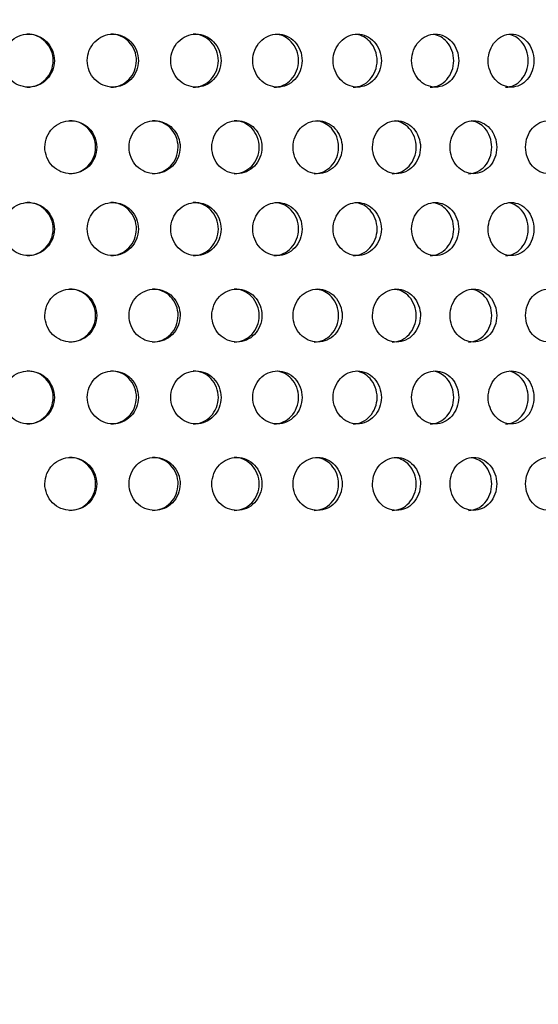
# Model space of a CAD drawing. Units: millimetres. Extents: x 0 to 291, y 0 to 204.
# Drawn here: x 138 to 143, y 124 to 133 of the extents above; entities that cross this region are included whole.
import ezdxf
from ezdxf import colors
from ezdxf.entities.mleader import LeaderData, LeaderLine
from ezdxf.enums import TextEntityAlignment as Align
from ezdxf.math import Vec2, Vec3

# ---------------------------------------------------------------- set-up
doc = ezdxf.new("R2010")
doc.units = ezdxf.units.MM
doc.layers.add('C-23X-CHAPA_CUBO', color=7, linetype='Continuous')
doc.layers.add('Predeterminado', color=7, linetype='Continuous')
doc.styles.add('SEACAD_Arial', font='arial.ttf')
doc.dimstyles.new('ISO', dxfattribs={"dimtxt": 3.1375, "dimasz": 3.1375, "dimexe": 1.56875, "dimexo": 0, "dimgap": 0.784375, "dimtad": 0, "dimlfac": 10, "dimtxsty": 'SEACAD_Arial', "dimblk1": '_SE_FILLED', "dimblk2": '_SE_FILLED', "dimsah": 1, "dimcen": 1.56875, "dimadec": 1, "dimazin": 0, "dimtfac": 0.5, "dimtmove": 0, "dimatfit": 3, "dimfxl": 1, "dimarcsym": 0})

# ---------------------------------------------------------------- blocks, each defined once
blk = doc.blocks.new('_DOT')
at = {"color": 0}
blk.add_line((0, 0), (-1, 0), dxfattribs=at)
at = {"color": 0, "const_width": 0.333}
blk.add_lwpolyline([(-0.1665, 0, 1), (0.1665, 0, 1)], format="xyb", close=True, dxfattribs=at)
blk = doc.blocks.new('SE2')
at = {"layer": 'C-23X-CHAPA_CUBO', "color": 7, "linetype": 'Continuous'}
for points, knots in [([(138.2283, 132.2112), (138.291, 132.2112), (138.3523, 132.2369), (138.4415, 132.3266), (138.4683, 132.3911), (138.4686, 132.5204), (138.4424, 132.5847), (138.3525, 132.6757), (138.2909, 132.7011), (138.167, 132.7014), (138.1046, 132.6758), (138.0152, 132.5863), (137.9881, 132.5221), (137.9878, 132.3917), (138.0145, 132.3273), (138.1038, 132.2371), (138.1657, 132.2112), (138.2283, 132.2112)], [0, 0, 0, 0, 0.125, 0.125, 0.25, 0.25, 0.375, 0.375, 0.5, 0.5, 0.625, 0.625, 0.75, 0.75, 0.875, 0.875, 1, 1, 1, 1]), ([(138.2171, 132.2112), (138.2797, 132.2112), (138.341, 132.2369), (138.4302, 132.3266), (138.457, 132.391), (138.4573, 132.5204), (138.4311, 132.5847), (138.3412, 132.6757), (138.2796, 132.7011), (138.2176, 132.7012), (138.2174, 132.7012), (138.2173, 132.7012)], [0, 0, 0, 0, 0.125, 0.125, 0.25, 0.25, 0.375, 0.375, 0.5, 0.5, 0.500282, 0.500282, 0.500282, 0.500282]), ([(139.0085, 132.2112), (139.0703, 132.2112), (139.1306, 132.2369), (139.2185, 132.3266), (139.2448, 132.3911), (139.2451, 132.5204), (139.2193, 132.5847), (139.1308, 132.6757), (139.0701, 132.7011), (138.9481, 132.7014), (138.8867, 132.6758), (138.7986, 132.5863), (138.7718, 132.5221), (138.7715, 132.3917), (138.7978, 132.3273), (138.8859, 132.2371), (138.9468, 132.2112), (139.0085, 132.2112)], [0, 0, 0, 0, 0.125, 0.125, 0.25, 0.25, 0.375, 0.375, 0.5, 0.5, 0.625, 0.625, 0.75, 0.75, 0.875, 0.875, 1, 1, 1, 1]), ([(138.9903, 132.2112), (139.052, 132.2112), (139.1123, 132.2369), (139.2001, 132.3266), (139.2265, 132.391), (139.2268, 132.5204), (139.201, 132.5847), (139.1125, 132.6757), (139.0518, 132.7011), (138.9907, 132.7012), (138.9906, 132.7012), (138.9905, 132.7012)], [0, 0, 0, 0, 0.125, 0.125, 0.25, 0.25, 0.375, 0.375, 0.5, 0.5, 0.500282, 0.500282, 0.500282, 0.500282]), ([(139.7761, 132.2112), (139.8367, 132.2112), (139.896, 132.2369), (139.9823, 132.3266), (140.0082, 132.3911), (140.0084, 132.5204), (139.9832, 132.5847), (139.8962, 132.6757), (139.8366, 132.7011), (139.7167, 132.7014), (139.6563, 132.6758), (139.5697, 132.5863), (139.5434, 132.5221), (139.5431, 132.3917), (139.569, 132.3273), (139.6556, 132.2371), (139.7154, 132.2112), (139.7761, 132.2112)], [0, 0, 0, 0, 0.125, 0.125, 0.25, 0.25, 0.375, 0.375, 0.5, 0.5, 0.625, 0.625, 0.75, 0.75, 0.875, 0.875, 1, 1, 1, 1]), ([(139.7509, 132.2112), (139.8115, 132.2112), (139.8708, 132.2369), (139.957, 132.3266), (139.9829, 132.391), (139.9832, 132.5204), (139.9579, 132.5847), (139.8709, 132.6757), (139.8114, 132.7011), (139.7513, 132.7012), (139.7512, 132.7012), (139.7511, 132.7012)], [0, 0, 0, 0, 0.125, 0.125, 0.25, 0.25, 0.375, 0.375, 0.5, 0.5, 0.500282, 0.500282, 0.500282, 0.500282]), ([(140.5294, 132.2112), (140.5889, 132.2112), (140.647, 132.2369), (140.7315, 132.3266), (140.7569, 132.3911), (140.7571, 132.5204), (140.7323, 132.5847), (140.6471, 132.6757), (140.5888, 132.7011), (140.4713, 132.7014), (140.412, 132.6758), (140.327, 132.5863), (140.3013, 132.5221), (140.3009, 132.3917), (140.3263, 132.3273), (140.4112, 132.2371), (140.47, 132.2112), (140.5294, 132.2112)], [0, 0, 0, 0, 0.125, 0.125, 0.25, 0.25, 0.375, 0.375, 0.5, 0.5, 0.625, 0.625, 0.75, 0.75, 0.875, 0.875, 1, 1, 1, 1]), ([(140.4973, 132.2112), (140.5567, 132.2112), (140.6148, 132.2369), (140.6993, 132.3266), (140.7246, 132.391), (140.7249, 132.5204), (140.7001, 132.5847), (140.6222, 132.6679), (140.5761, 132.6918), (140.528, 132.699)], [0, 0, 0, 0, 0.125, 0.125, 0.25, 0.25, 0.375, 0.375, 0.4785894, 0.4785894, 0.4785894, 0.4785894]), ([(141.267, 132.2112), (141.3251, 132.2112), (141.3819, 132.2369), (141.4645, 132.3266), (141.4893, 132.3911), (141.4895, 132.5204), (141.4653, 132.5847), (141.382, 132.6757), (141.325, 132.7011), (141.2101, 132.7014), (141.1521, 132.6758), (141.069, 132.5863), (141.0438, 132.5221), (141.0435, 132.3917), (141.0683, 132.3273), (141.1514, 132.2371), (141.2088, 132.2112), (141.267, 132.2112)], [0, 0, 0, 0, 0.125, 0.125, 0.25, 0.25, 0.375, 0.375, 0.5, 0.5, 0.625, 0.625, 0.75, 0.75, 0.875, 0.875, 1, 1, 1, 1]), ([(141.228, 132.2112), (141.2861, 132.2112), (141.3429, 132.2369), (141.4254, 132.3266), (141.4502, 132.391), (141.4504, 132.5204), (141.4262, 132.5847), (141.3505, 132.6675), (141.306, 132.6913), (141.2594, 132.6987)], [0, 0, 0, 0, 0.125, 0.125, 0.25, 0.25, 0.375, 0.375, 0.4775494, 0.4775494, 0.4775494, 0.4775494]), ([(141.9872, 132.2112), (142.0439, 132.2112), (142.0992, 132.2369), (142.1797, 132.3266), (142.2039, 132.3911), (142.2041, 132.5204), (142.1805, 132.5847), (142.0994, 132.6757), (142.0437, 132.7011), (141.9317, 132.7014), (141.8752, 132.6758), (141.7941, 132.5863), (141.7694, 132.5221), (141.7691, 132.3917), (141.7934, 132.3273), (141.8744, 132.2371), (141.9305, 132.2112), (141.9872, 132.2112)], [0, 0, 0, 0, 0.125, 0.125, 0.25, 0.25, 0.375, 0.375, 0.5, 0.5, 0.625, 0.625, 0.75, 0.75, 0.875, 0.875, 1, 1, 1, 1]), ([(141.9414, 132.2112), (141.9981, 132.2112), (142.0534, 132.2369), (142.1339, 132.3266), (142.158, 132.391), (142.1582, 132.5204), (142.1347, 132.5847), (142.0612, 132.6671), (142.0184, 132.6908), (141.9735, 132.6985)], [0, 0, 0, 0, 0.125, 0.125, 0.25, 0.25, 0.375, 0.375, 0.4764568, 0.4764568, 0.4764568, 0.4764568]), ([(142.6885, 132.2112), (142.7437, 132.2112), (142.7975, 132.2369), (142.8757, 132.3266), (142.8992, 132.3911), (142.8994, 132.5204), (142.8765, 132.5847), (142.7976, 132.6757), (142.7435, 132.7011), (142.6346, 132.7014), (142.5796, 132.6758), (142.5007, 132.5863), (142.4767, 132.5221), (142.4764, 132.3917), (142.5, 132.3273), (142.5789, 132.2371), (142.6334, 132.2112), (142.6885, 132.2112)], [0, 0, 0, 0, 0.125, 0.125, 0.25, 0.25, 0.375, 0.375, 0.5, 0.5, 0.625, 0.625, 0.75, 0.75, 0.875, 0.875, 1, 1, 1, 1]), ([(142.6362, 132.2112), (142.6912, 132.2112), (142.745, 132.2369), (142.8232, 132.3266), (142.8466, 132.391), (142.8469, 132.5204), (142.824, 132.5847), (142.7529, 132.6667), (142.7119, 132.6903), (142.6688, 132.6982)], [0, 0, 0, 0, 0.125, 0.125, 0.25, 0.25, 0.375, 0.375, 0.4753028, 0.4753028, 0.4753028, 0.4753028]), ([(138.6202, 131.4112), (138.6826, 131.4112), (138.7437, 131.4367), (138.8329, 131.5263), (138.8598, 131.5908), (138.8601, 131.7205), (138.8338, 131.7849), (138.7439, 131.8758), (138.6826, 131.9011), (138.5593, 131.9014), (138.4971, 131.876), (138.4077, 131.7867), (138.3805, 131.7224), (138.3801, 131.5916), (138.4069, 131.527), (138.4962, 131.4369), (138.5578, 131.4112), (138.6202, 131.4112)], [0, 0, 0, 0, 0.125, 0.125, 0.25, 0.25, 0.375, 0.375, 0.5, 0.5, 0.625, 0.625, 0.75, 0.75, 0.875, 0.875, 1, 1, 1, 1]), ([(138.6089, 131.4112), (138.6713, 131.4112), (138.7323, 131.4367), (138.8215, 131.5263), (138.8484, 131.5908), (138.8487, 131.7205), (138.8224, 131.785), (138.7325, 131.8759), (138.6712, 131.901), (138.6094, 131.9012), (138.6093, 131.9012), (138.6091, 131.9012)], [0, 0, 0, 0, 0.125, 0.125, 0.25, 0.25, 0.375, 0.375, 0.5, 0.5, 0.5003272, 0.5003272, 0.5003272, 0.5003272]), ([(139.3943, 131.4112), (139.4557, 131.4112), (139.5157, 131.4367), (139.6034, 131.5263), (139.6299, 131.5908), (139.6302, 131.7205), (139.6043, 131.7849), (139.516, 131.8758), (139.4556, 131.9011), (139.3343, 131.9014), (139.2731, 131.876), (139.1852, 131.7867), (139.1583, 131.7224), (139.158, 131.5916), (139.1844, 131.527), (139.2723, 131.4369), (139.3329, 131.4112), (139.3943, 131.4112)], [0, 0, 0, 0, 0.125, 0.125, 0.25, 0.25, 0.375, 0.375, 0.5, 0.5, 0.625, 0.625, 0.75, 0.75, 0.875, 0.875, 1, 1, 1, 1]), ([(139.3759, 131.4112), (139.4373, 131.4112), (139.4973, 131.4367), (139.585, 131.5263), (139.6115, 131.5908), (139.6117, 131.7205), (139.5859, 131.785), (139.4975, 131.8759), (139.4372, 131.901), (139.3765, 131.9012), (139.3763, 131.9012), (139.3762, 131.9012)], [0, 0, 0, 0, 0.125, 0.125, 0.25, 0.25, 0.375, 0.375, 0.5, 0.5, 0.5003272, 0.5003272, 0.5003272, 0.5003272]), ([(140.1549, 131.4112), (140.2152, 131.4112), (140.2741, 131.4367), (140.3601, 131.5263), (140.3861, 131.5908), (140.3864, 131.7205), (140.361, 131.7849), (140.2743, 131.8758), (140.2151, 131.9011), (140.0961, 131.9014), (140.036, 131.876), (139.9496, 131.7867), (139.9233, 131.7224), (139.9229, 131.5916), (139.9489, 131.527), (140.0352, 131.4369), (140.0947, 131.4112), (140.1549, 131.4112)], [0, 0, 0, 0, 0.125, 0.125, 0.25, 0.25, 0.375, 0.375, 0.5, 0.5, 0.625, 0.625, 0.75, 0.75, 0.875, 0.875, 1, 1, 1, 1]), ([(140.1296, 131.4112), (140.1898, 131.4112), (140.2487, 131.4367), (140.3347, 131.5263), (140.3606, 131.5908), (140.3609, 131.7205), (140.3356, 131.785), (140.2489, 131.8759), (140.1897, 131.901), (140.1301, 131.9012), (140.1299, 131.9012), (140.1298, 131.9012)], [0, 0, 0, 0, 0.125, 0.125, 0.25, 0.25, 0.375, 0.375, 0.5, 0.5, 0.5003272, 0.5003272, 0.5003272, 0.5003272]), ([(140.9006, 131.4112), (140.9595, 131.4112), (141.0172, 131.4367), (141.1014, 131.5263), (141.1268, 131.5908), (141.127, 131.7205), (141.1022, 131.7849), (141.0174, 131.8758), (140.9595, 131.9011), (140.8429, 131.9014), (140.7841, 131.876), (140.6995, 131.7867), (140.6737, 131.7224), (140.6733, 131.5916), (140.6987, 131.527), (140.7833, 131.4369), (140.8416, 131.4112), (140.9006, 131.4112)], [0, 0, 0, 0, 0.125, 0.125, 0.25, 0.25, 0.375, 0.375, 0.5, 0.5, 0.625, 0.625, 0.75, 0.75, 0.875, 0.875, 1, 1, 1, 1]), ([(140.8683, 131.4112), (140.9272, 131.4112), (140.9848, 131.4367), (141.069, 131.5263), (141.0943, 131.5908), (141.0946, 131.7205), (141.0698, 131.785), (140.9924, 131.868), (140.9467, 131.8918), (140.8989, 131.8989)], [0, 0, 0, 0, 0.125, 0.125, 0.25, 0.25, 0.375, 0.375, 0.4784499, 0.4784499, 0.4784499, 0.4784499]), ([(141.6296, 131.4112), (141.6872, 131.4112), (141.7435, 131.4367), (141.8256, 131.5263), (141.8504, 131.5908), (141.8507, 131.7205), (141.8265, 131.7849), (141.7437, 131.8758), (141.6872, 131.9011), (141.5734, 131.9014), (141.5159, 131.876), (141.4332, 131.7867), (141.408, 131.7224), (141.4076, 131.5916), (141.4325, 131.527), (141.5151, 131.4369), (141.572, 131.4112), (141.6296, 131.4112)], [0, 0, 0, 0, 0.125, 0.125, 0.25, 0.25, 0.375, 0.375, 0.5, 0.5, 0.625, 0.625, 0.75, 0.75, 0.875, 0.875, 1, 1, 1, 1]), ([(141.5905, 131.4112), (141.648, 131.4112), (141.7042, 131.4367), (141.7863, 131.5263), (141.8111, 131.5908), (141.8114, 131.7205), (141.7872, 131.785), (141.7119, 131.8676), (141.6679, 131.8913), (141.6218, 131.8987)], [0, 0, 0, 0, 0.125, 0.125, 0.25, 0.25, 0.375, 0.375, 0.4773858, 0.4773858, 0.4773858, 0.4773858]), ([(142.3406, 131.4112), (142.3967, 131.4112), (142.4515, 131.4367), (142.5314, 131.5263), (142.5555, 131.5908), (142.5558, 131.7205), (142.5322, 131.7849), (142.4517, 131.8758), (142.3966, 131.9011), (142.2858, 131.9014), (142.2298, 131.876), (142.1492, 131.7867), (142.1246, 131.7224), (142.1243, 131.5916), (142.1485, 131.527), (142.229, 131.4369), (142.2845, 131.4112), (142.3406, 131.4112)], [0, 0, 0, 0, 0.125, 0.125, 0.25, 0.25, 0.375, 0.375, 0.5, 0.5, 0.625, 0.625, 0.75, 0.75, 0.875, 0.875, 1, 1, 1, 1]), ([(142.2946, 131.4112), (142.3506, 131.4112), (142.4054, 131.4367), (142.4853, 131.5263), (142.5094, 131.5908), (142.5096, 131.7205), (142.4861, 131.785), (142.4132, 131.8672), (142.371, 131.8907), (142.3266, 131.8985)], [0, 0, 0, 0, 0.125, 0.125, 0.25, 0.25, 0.375, 0.375, 0.4762648, 0.4762648, 0.4762648, 0.4762648]), ([(143.032, 131.4112), (143.0864, 131.4112), (143.1396, 131.4367), (143.2172, 131.5263), (143.2406, 131.5908), (143.2408, 131.7205), (143.218, 131.7849), (143.1398, 131.8758), (143.0864, 131.9011), (142.9788, 131.9014), (142.9244, 131.876), (142.8461, 131.7867), (142.8222, 131.7224), (142.8218, 131.5916), (142.8454, 131.527), (142.9236, 131.4369), (142.9775, 131.4112), (143.032, 131.4112)], [0, 0, 0, 0, 0.125, 0.125, 0.25, 0.25, 0.375, 0.375, 0.5, 0.5, 0.625, 0.625, 0.75, 0.75, 0.875, 0.875, 1, 1, 1, 1]), ([(138.2283, 130.6547), (138.291, 130.6547), (138.3523, 130.6804), (138.4415, 130.7701), (138.4683, 130.8345), (138.4686, 130.9639), (138.4424, 131.0282), (138.3525, 131.1192), (138.2909, 131.1445), (138.167, 131.1449), (138.1046, 131.1193), (138.0152, 131.0298), (137.9881, 130.9656), (137.9878, 130.8352), (138.0145, 130.7708), (138.1038, 130.6806), (138.1657, 130.6547), (138.2283, 130.6547)], [0, 0, 0, 0, 0.125, 0.125, 0.25, 0.25, 0.375, 0.375, 0.5, 0.5, 0.625, 0.625, 0.75, 0.75, 0.875, 0.875, 1, 1, 1, 1]), ([(138.2171, 130.6547), (138.2797, 130.6547), (138.341, 130.6803), (138.4302, 130.7701), (138.457, 130.8345), (138.4573, 130.9639), (138.4311, 131.0282), (138.3412, 131.1192), (138.2796, 131.1445), (138.2176, 131.1447), (138.2174, 131.1447), (138.2173, 131.1447)], [0, 0, 0, 0, 0.125, 0.125, 0.25, 0.25, 0.375, 0.375, 0.5, 0.5, 0.500282, 0.500282, 0.500282, 0.500282]), ([(139.0085, 130.6547), (139.0703, 130.6547), (139.1306, 130.6804), (139.2185, 130.7701), (139.2448, 130.8345), (139.2451, 130.9639), (139.2193, 131.0282), (139.1308, 131.1192), (139.0701, 131.1445), (138.9481, 131.1449), (138.8867, 131.1193), (138.7986, 131.0298), (138.7718, 130.9656), (138.7715, 130.8352), (138.7978, 130.7708), (138.8859, 130.6806), (138.9468, 130.6547), (139.0085, 130.6547)], [0, 0, 0, 0, 0.125, 0.125, 0.25, 0.25, 0.375, 0.375, 0.5, 0.5, 0.625, 0.625, 0.75, 0.75, 0.875, 0.875, 1, 1, 1, 1]), ([(138.9903, 130.6547), (139.052, 130.6547), (139.1123, 130.6803), (139.2001, 130.7701), (139.2265, 130.8345), (139.2268, 130.9639), (139.201, 131.0282), (139.1125, 131.1192), (139.0518, 131.1445), (138.9907, 131.1447), (138.9906, 131.1447), (138.9905, 131.1447)], [0, 0, 0, 0, 0.125, 0.125, 0.25, 0.25, 0.375, 0.375, 0.5, 0.5, 0.500282, 0.500282, 0.500282, 0.500282]), ([(139.7761, 130.6547), (139.8367, 130.6547), (139.896, 130.6804), (139.9823, 130.7701), (140.0082, 130.8345), (140.0084, 130.9639), (139.9832, 131.0282), (139.8962, 131.1192), (139.8366, 131.1445), (139.7167, 131.1449), (139.6563, 131.1193), (139.5697, 131.0298), (139.5434, 130.9656), (139.5431, 130.8352), (139.569, 130.7708), (139.6556, 130.6806), (139.7154, 130.6547), (139.7761, 130.6547)], [0, 0, 0, 0, 0.125, 0.125, 0.25, 0.25, 0.375, 0.375, 0.5, 0.5, 0.625, 0.625, 0.75, 0.75, 0.875, 0.875, 1, 1, 1, 1]), ([(139.7509, 130.6547), (139.8115, 130.6547), (139.8708, 130.6803), (139.957, 130.7701), (139.9829, 130.8345), (139.9832, 130.9639), (139.9579, 131.0282), (139.8709, 131.1192), (139.8114, 131.1445), (139.7513, 131.1447), (139.7512, 131.1447), (139.7511, 131.1447)], [0, 0, 0, 0, 0.125, 0.125, 0.25, 0.25, 0.375, 0.375, 0.5, 0.5, 0.500282, 0.500282, 0.500282, 0.500282]), ([(140.5294, 130.6547), (140.5889, 130.6547), (140.647, 130.6804), (140.7315, 130.7701), (140.7569, 130.8345), (140.7571, 130.9639), (140.7323, 131.0282), (140.6471, 131.1192), (140.5888, 131.1445), (140.4713, 131.1449), (140.412, 131.1193), (140.327, 131.0298), (140.3013, 130.9656), (140.3009, 130.8352), (140.3263, 130.7708), (140.4112, 130.6806), (140.47, 130.6547), (140.5294, 130.6547)], [0, 0, 0, 0, 0.125, 0.125, 0.25, 0.25, 0.375, 0.375, 0.5, 0.5, 0.625, 0.625, 0.75, 0.75, 0.875, 0.875, 1, 1, 1, 1]), ([(140.4973, 130.6547), (140.5567, 130.6547), (140.6148, 130.6803), (140.6993, 130.7701), (140.7246, 130.8345), (140.7249, 130.9639), (140.7001, 131.0282), (140.6222, 131.1114), (140.5761, 131.1353), (140.528, 131.1424)], [0, 0, 0, 0, 0.125, 0.125, 0.25, 0.25, 0.375, 0.375, 0.4785894, 0.4785894, 0.4785894, 0.4785894]), ([(141.267, 130.6547), (141.3251, 130.6547), (141.3819, 130.6804), (141.4645, 130.7701), (141.4893, 130.8345), (141.4895, 130.9639), (141.4653, 131.0282), (141.382, 131.1192), (141.325, 131.1445), (141.2101, 131.1449), (141.1521, 131.1193), (141.069, 131.0298), (141.0438, 130.9656), (141.0435, 130.8352), (141.0683, 130.7708), (141.1514, 130.6806), (141.2088, 130.6547), (141.267, 130.6547)], [0, 0, 0, 0, 0.125, 0.125, 0.25, 0.25, 0.375, 0.375, 0.5, 0.5, 0.625, 0.625, 0.75, 0.75, 0.875, 0.875, 1, 1, 1, 1]), ([(141.228, 130.6547), (141.2861, 130.6547), (141.3429, 130.6803), (141.4254, 130.7701), (141.4502, 130.8345), (141.4504, 130.9639), (141.4262, 131.0282), (141.3505, 131.111), (141.306, 131.1348), (141.2594, 131.1422)], [0, 0, 0, 0, 0.125, 0.125, 0.25, 0.25, 0.375, 0.375, 0.4775494, 0.4775494, 0.4775494, 0.4775494]), ([(141.9872, 130.6547), (142.0439, 130.6547), (142.0992, 130.6804), (142.1797, 130.7701), (142.2039, 130.8345), (142.2041, 130.9639), (142.1805, 131.0282), (142.0994, 131.1192), (142.0437, 131.1445), (141.9317, 131.1449), (141.8752, 131.1193), (141.7941, 131.0298), (141.7694, 130.9656), (141.7691, 130.8352), (141.7934, 130.7708), (141.8744, 130.6806), (141.9305, 130.6547), (141.9872, 130.6547)], [0, 0, 0, 0, 0.125, 0.125, 0.25, 0.25, 0.375, 0.375, 0.5, 0.5, 0.625, 0.625, 0.75, 0.75, 0.875, 0.875, 1, 1, 1, 1]), ([(141.9414, 130.6547), (141.9981, 130.6547), (142.0534, 130.6803), (142.1339, 130.7701), (142.158, 130.8345), (142.1582, 130.9639), (142.1347, 131.0282), (142.0612, 131.1106), (142.0184, 131.1343), (141.9735, 131.142)], [0, 0, 0, 0, 0.125, 0.125, 0.25, 0.25, 0.375, 0.375, 0.4764568, 0.4764568, 0.4764568, 0.4764568]), ([(142.6885, 130.6547), (142.7437, 130.6547), (142.7975, 130.6804), (142.8757, 130.7701), (142.8992, 130.8345), (142.8994, 130.9639), (142.8765, 131.0282), (142.7976, 131.1192), (142.7435, 131.1445), (142.6346, 131.1449), (142.5796, 131.1193), (142.5007, 131.0298), (142.4767, 130.9656), (142.4764, 130.8352), (142.5, 130.7708), (142.5789, 130.6806), (142.6334, 130.6547), (142.6885, 130.6547)], [0, 0, 0, 0, 0.125, 0.125, 0.25, 0.25, 0.375, 0.375, 0.5, 0.5, 0.625, 0.625, 0.75, 0.75, 0.875, 0.875, 1, 1, 1, 1]), ([(142.6362, 130.6547), (142.6912, 130.6547), (142.745, 130.6803), (142.8232, 130.7701), (142.8466, 130.8345), (142.8469, 130.9639), (142.824, 131.0282), (142.7529, 131.1102), (142.7119, 131.1337), (142.6688, 131.1417)], [0, 0, 0, 0, 0.125, 0.125, 0.25, 0.25, 0.375, 0.375, 0.4753028, 0.4753028, 0.4753028, 0.4753028]), ([(138.6202, 129.8547), (138.6826, 129.8547), (138.7437, 129.8802), (138.8329, 129.9698), (138.8598, 130.0343), (138.8601, 130.164), (138.8338, 130.2284), (138.7439, 130.3193), (138.6826, 130.3445), (138.5593, 130.3449), (138.4971, 130.3194), (138.4077, 130.2301), (138.3805, 130.1658), (138.3801, 130.0351), (138.4069, 129.9705), (138.4962, 129.8804), (138.5578, 129.8547), (138.6202, 129.8547)], [0, 0, 0, 0, 0.125, 0.125, 0.25, 0.25, 0.375, 0.375, 0.5, 0.5, 0.625, 0.625, 0.75, 0.75, 0.875, 0.875, 1, 1, 1, 1]), ([(138.6089, 129.8547), (138.6713, 129.8547), (138.7323, 129.8801), (138.8215, 129.9697), (138.8484, 130.0343), (138.8487, 130.164), (138.8224, 130.2284), (138.7325, 130.3193), (138.6712, 130.3445), (138.6094, 130.3447), (138.6093, 130.3447), (138.6091, 130.3447)], [0, 0, 0, 0, 0.125, 0.125, 0.25, 0.25, 0.375, 0.375, 0.5, 0.5, 0.5003272, 0.5003272, 0.5003272, 0.5003272]), ([(139.3943, 129.8547), (139.4557, 129.8547), (139.5157, 129.8802), (139.6034, 129.9698), (139.6299, 130.0343), (139.6302, 130.164), (139.6043, 130.2284), (139.516, 130.3193), (139.4556, 130.3445), (139.3343, 130.3449), (139.2731, 130.3194), (139.1852, 130.2301), (139.1583, 130.1658), (139.158, 130.0351), (139.1844, 129.9705), (139.2723, 129.8804), (139.3329, 129.8547), (139.3943, 129.8547)], [0, 0, 0, 0, 0.125, 0.125, 0.25, 0.25, 0.375, 0.375, 0.5, 0.5, 0.625, 0.625, 0.75, 0.75, 0.875, 0.875, 1, 1, 1, 1]), ([(139.3759, 129.8547), (139.4373, 129.8547), (139.4973, 129.8801), (139.585, 129.9697), (139.6115, 130.0343), (139.6117, 130.164), (139.5859, 130.2284), (139.4975, 130.3193), (139.4372, 130.3445), (139.3765, 130.3447), (139.3763, 130.3447), (139.3762, 130.3447)], [0, 0, 0, 0, 0.125, 0.125, 0.25, 0.25, 0.375, 0.375, 0.5, 0.5, 0.5003272, 0.5003272, 0.5003272, 0.5003272]), ([(140.1549, 129.8547), (140.2152, 129.8547), (140.2741, 129.8802), (140.3601, 129.9698), (140.3861, 130.0343), (140.3864, 130.164), (140.361, 130.2284), (140.2743, 130.3193), (140.2151, 130.3445), (140.0961, 130.3449), (140.036, 130.3194), (139.9496, 130.2301), (139.9233, 130.1658), (139.9229, 130.0351), (139.9489, 129.9705), (140.0352, 129.8804), (140.0947, 129.8547), (140.1549, 129.8547)], [0, 0, 0, 0, 0.125, 0.125, 0.25, 0.25, 0.375, 0.375, 0.5, 0.5, 0.625, 0.625, 0.75, 0.75, 0.875, 0.875, 1, 1, 1, 1]), ([(140.1296, 129.8547), (140.1898, 129.8547), (140.2487, 129.8801), (140.3347, 129.9697), (140.3606, 130.0343), (140.3609, 130.164), (140.3356, 130.2284), (140.2489, 130.3193), (140.1897, 130.3445), (140.1301, 130.3447), (140.1299, 130.3447), (140.1298, 130.3447)], [0, 0, 0, 0, 0.125, 0.125, 0.25, 0.25, 0.375, 0.375, 0.5, 0.5, 0.5003272, 0.5003272, 0.5003272, 0.5003272]), ([(140.9006, 129.8547), (140.9595, 129.8547), (141.0172, 129.8802), (141.1014, 129.9698), (141.1268, 130.0343), (141.127, 130.164), (141.1022, 130.2284), (141.0174, 130.3193), (140.9595, 130.3445), (140.8429, 130.3449), (140.7841, 130.3194), (140.6995, 130.2301), (140.6737, 130.1658), (140.6733, 130.0351), (140.6987, 129.9705), (140.7833, 129.8804), (140.8416, 129.8547), (140.9006, 129.8547)], [0, 0, 0, 0, 0.125, 0.125, 0.25, 0.25, 0.375, 0.375, 0.5, 0.5, 0.625, 0.625, 0.75, 0.75, 0.875, 0.875, 1, 1, 1, 1]), ([(140.8683, 129.8547), (140.9272, 129.8547), (140.9848, 129.8801), (141.069, 129.9697), (141.0943, 130.0343), (141.0946, 130.164), (141.0698, 130.2284), (140.9924, 130.3115), (140.9467, 130.3352), (140.8989, 130.3424)], [0, 0, 0, 0, 0.125, 0.125, 0.25, 0.25, 0.375, 0.375, 0.4784499, 0.4784499, 0.4784499, 0.4784499]), ([(141.6296, 129.8547), (141.6872, 129.8547), (141.7435, 129.8802), (141.8256, 129.9698), (141.8504, 130.0343), (141.8507, 130.164), (141.8265, 130.2284), (141.7437, 130.3193), (141.6872, 130.3445), (141.5734, 130.3449), (141.5159, 130.3194), (141.4332, 130.2301), (141.408, 130.1658), (141.4076, 130.0351), (141.4325, 129.9705), (141.5151, 129.8804), (141.572, 129.8547), (141.6296, 129.8547)], [0, 0, 0, 0, 0.125, 0.125, 0.25, 0.25, 0.375, 0.375, 0.5, 0.5, 0.625, 0.625, 0.75, 0.75, 0.875, 0.875, 1, 1, 1, 1]), ([(141.5905, 129.8547), (141.648, 129.8547), (141.7042, 129.8801), (141.7863, 129.9697), (141.8111, 130.0343), (141.8114, 130.164), (141.7872, 130.2284), (141.7119, 130.3111), (141.6679, 130.3347), (141.6218, 130.3422)], [0, 0, 0, 0, 0.125, 0.125, 0.25, 0.25, 0.375, 0.375, 0.4773858, 0.4773858, 0.4773858, 0.4773858]), ([(142.3406, 129.8547), (142.3967, 129.8547), (142.4515, 129.8802), (142.5314, 129.9698), (142.5555, 130.0343), (142.5558, 130.164), (142.5322, 130.2284), (142.4517, 130.3193), (142.3966, 130.3445), (142.2858, 130.3449), (142.2298, 130.3194), (142.1492, 130.2301), (142.1246, 130.1658), (142.1243, 130.0351), (142.1485, 129.9705), (142.229, 129.8804), (142.2845, 129.8547), (142.3406, 129.8547)], [0, 0, 0, 0, 0.125, 0.125, 0.25, 0.25, 0.375, 0.375, 0.5, 0.5, 0.625, 0.625, 0.75, 0.75, 0.875, 0.875, 1, 1, 1, 1]), ([(142.2946, 129.8547), (142.3506, 129.8547), (142.4054, 129.8801), (142.4853, 129.9697), (142.5094, 130.0343), (142.5096, 130.164), (142.4861, 130.2284), (142.4132, 130.3107), (142.371, 130.3342), (142.3266, 130.3419)], [0, 0, 0, 0, 0.125, 0.125, 0.25, 0.25, 0.375, 0.375, 0.4762648, 0.4762648, 0.4762648, 0.4762648]), ([(143.032, 129.8547), (143.0864, 129.8547), (143.1396, 129.8802), (143.2172, 129.9698), (143.2406, 130.0343), (143.2408, 130.164), (143.218, 130.2284), (143.1398, 130.3193), (143.0864, 130.3445), (142.9788, 130.3449), (142.9244, 130.3194), (142.8461, 130.2301), (142.8222, 130.1658), (142.8218, 130.0351), (142.8454, 129.9705), (142.9236, 129.8804), (142.9775, 129.8547), (143.032, 129.8547)], [0, 0, 0, 0, 0.125, 0.125, 0.25, 0.25, 0.375, 0.375, 0.5, 0.5, 0.625, 0.625, 0.75, 0.75, 0.875, 0.875, 1, 1, 1, 1]), ([(138.2283, 129.0982), (138.291, 129.0982), (138.3523, 129.1238), (138.4415, 129.2136), (138.4683, 129.278), (138.4686, 129.4073), (138.4424, 129.4716), (138.3525, 129.5627), (138.2909, 129.588), (138.167, 129.5883), (138.1046, 129.5627), (138.0152, 129.4733), (137.9881, 129.4091), (137.9878, 129.2786), (138.0145, 129.2142), (138.1038, 129.124), (138.1657, 129.0982), (138.2283, 129.0982)], [0, 0, 0, 0, 0.125, 0.125, 0.25, 0.25, 0.375, 0.375, 0.5, 0.5, 0.625, 0.625, 0.75, 0.75, 0.875, 0.875, 1, 1, 1, 1]), ([(138.2171, 129.0982), (138.2797, 129.0982), (138.341, 129.1238), (138.4302, 129.2136), (138.457, 129.278), (138.4573, 129.4074), (138.4311, 129.4717), (138.3412, 129.5627), (138.2796, 129.588), (138.2176, 129.5882), (138.2174, 129.5882), (138.2173, 129.5882)], [0, 0, 0, 0, 0.125, 0.125, 0.25, 0.25, 0.375, 0.375, 0.5, 0.5, 0.500282, 0.500282, 0.500282, 0.500282]), ([(139.0085, 129.0982), (139.0703, 129.0982), (139.1306, 129.1238), (139.2185, 129.2136), (139.2448, 129.278), (139.2451, 129.4073), (139.2193, 129.4716), (139.1308, 129.5627), (139.0701, 129.588), (138.9481, 129.5883), (138.8867, 129.5627), (138.7986, 129.4733), (138.7718, 129.4091), (138.7715, 129.2786), (138.7978, 129.2142), (138.8859, 129.124), (138.9468, 129.0982), (139.0085, 129.0982)], [0, 0, 0, 0, 0.125, 0.125, 0.25, 0.25, 0.375, 0.375, 0.5, 0.5, 0.625, 0.625, 0.75, 0.75, 0.875, 0.875, 1, 1, 1, 1]), ([(138.9903, 129.0982), (139.052, 129.0982), (139.1123, 129.1238), (139.2001, 129.2136), (139.2265, 129.278), (139.2268, 129.4074), (139.201, 129.4717), (139.1125, 129.5627), (139.0518, 129.588), (138.9907, 129.5882), (138.9906, 129.5882), (138.9905, 129.5882)], [0, 0, 0, 0, 0.125, 0.125, 0.25, 0.25, 0.375, 0.375, 0.5, 0.5, 0.500282, 0.500282, 0.500282, 0.500282]), ([(139.7761, 129.0982), (139.8367, 129.0982), (139.896, 129.1238), (139.9823, 129.2136), (140.0082, 129.278), (140.0084, 129.4073), (139.9832, 129.4716), (139.8962, 129.5627), (139.8366, 129.588), (139.7167, 129.5883), (139.6563, 129.5627), (139.5697, 129.4733), (139.5434, 129.4091), (139.5431, 129.2786), (139.569, 129.2142), (139.6556, 129.124), (139.7154, 129.0982), (139.7761, 129.0982)], [0, 0, 0, 0, 0.125, 0.125, 0.25, 0.25, 0.375, 0.375, 0.5, 0.5, 0.625, 0.625, 0.75, 0.75, 0.875, 0.875, 1, 1, 1, 1]), ([(139.7509, 129.0982), (139.8115, 129.0982), (139.8708, 129.1238), (139.957, 129.2136), (139.9829, 129.278), (139.9832, 129.4074), (139.9579, 129.4717), (139.8709, 129.5627), (139.8114, 129.588), (139.7513, 129.5882), (139.7512, 129.5882), (139.7511, 129.5882)], [0, 0, 0, 0, 0.125, 0.125, 0.25, 0.25, 0.375, 0.375, 0.5, 0.5, 0.500282, 0.500282, 0.500282, 0.500282]), ([(140.5294, 129.0982), (140.5889, 129.0982), (140.647, 129.1238), (140.7315, 129.2136), (140.7569, 129.278), (140.7571, 129.4073), (140.7323, 129.4716), (140.6471, 129.5627), (140.5888, 129.588), (140.4713, 129.5883), (140.412, 129.5627), (140.327, 129.4733), (140.3013, 129.4091), (140.3009, 129.2786), (140.3263, 129.2142), (140.4112, 129.124), (140.47, 129.0982), (140.5294, 129.0982)], [0, 0, 0, 0, 0.125, 0.125, 0.25, 0.25, 0.375, 0.375, 0.5, 0.5, 0.625, 0.625, 0.75, 0.75, 0.875, 0.875, 1, 1, 1, 1]), ([(140.4973, 129.0982), (140.5567, 129.0982), (140.6148, 129.1238), (140.6993, 129.2136), (140.7246, 129.278), (140.7249, 129.4074), (140.7001, 129.4717), (140.6222, 129.5549), (140.5761, 129.5787), (140.528, 129.5859)], [0, 0, 0, 0, 0.125, 0.125, 0.25, 0.25, 0.375, 0.375, 0.4785894, 0.4785894, 0.4785894, 0.4785894]), ([(141.267, 129.0982), (141.3251, 129.0982), (141.3819, 129.1238), (141.4645, 129.2136), (141.4893, 129.278), (141.4895, 129.4073), (141.4653, 129.4716), (141.382, 129.5627), (141.325, 129.588), (141.2101, 129.5883), (141.1521, 129.5627), (141.069, 129.4733), (141.0438, 129.4091), (141.0435, 129.2786), (141.0683, 129.2142), (141.1514, 129.124), (141.2088, 129.0982), (141.267, 129.0982)], [0, 0, 0, 0, 0.125, 0.125, 0.25, 0.25, 0.375, 0.375, 0.5, 0.5, 0.625, 0.625, 0.75, 0.75, 0.875, 0.875, 1, 1, 1, 1]), ([(141.228, 129.0982), (141.2861, 129.0982), (141.3429, 129.1238), (141.4254, 129.2136), (141.4502, 129.278), (141.4504, 129.4074), (141.4262, 129.4717), (141.3505, 129.5545), (141.306, 129.5783), (141.2594, 129.5857)], [0, 0, 0, 0, 0.125, 0.125, 0.25, 0.25, 0.375, 0.375, 0.4775494, 0.4775494, 0.4775494, 0.4775494]), ([(141.9872, 129.0982), (142.0439, 129.0982), (142.0992, 129.1238), (142.1797, 129.2136), (142.2039, 129.278), (142.2041, 129.4073), (142.1805, 129.4716), (142.0994, 129.5627), (142.0437, 129.588), (141.9317, 129.5883), (141.8752, 129.5627), (141.7941, 129.4733), (141.7694, 129.4091), (141.7691, 129.2786), (141.7934, 129.2142), (141.8744, 129.124), (141.9305, 129.0982), (141.9872, 129.0982)], [0, 0, 0, 0, 0.125, 0.125, 0.25, 0.25, 0.375, 0.375, 0.5, 0.5, 0.625, 0.625, 0.75, 0.75, 0.875, 0.875, 1, 1, 1, 1]), ([(141.9414, 129.0982), (141.9981, 129.0982), (142.0534, 129.1238), (142.1339, 129.2136), (142.158, 129.278), (142.1582, 129.4074), (142.1347, 129.4717), (142.0612, 129.5541), (142.0184, 129.5778), (141.9735, 129.5854)], [0, 0, 0, 0, 0.125, 0.125, 0.25, 0.25, 0.375, 0.375, 0.4764568, 0.4764568, 0.4764568, 0.4764568]), ([(142.6885, 129.0982), (142.7437, 129.0982), (142.7975, 129.1238), (142.8757, 129.2136), (142.8992, 129.278), (142.8994, 129.4073), (142.8765, 129.4716), (142.7976, 129.5627), (142.7435, 129.588), (142.6346, 129.5883), (142.5796, 129.5627), (142.5007, 129.4733), (142.4767, 129.4091), (142.4764, 129.2786), (142.5, 129.2142), (142.5789, 129.124), (142.6334, 129.0982), (142.6885, 129.0982)], [0, 0, 0, 0, 0.125, 0.125, 0.25, 0.25, 0.375, 0.375, 0.5, 0.5, 0.625, 0.625, 0.75, 0.75, 0.875, 0.875, 1, 1, 1, 1]), ([(142.6362, 129.0982), (142.6912, 129.0982), (142.745, 129.1238), (142.8232, 129.2136), (142.8466, 129.278), (142.8469, 129.4074), (142.824, 129.4717), (142.7529, 129.5537), (142.7119, 129.5772), (142.6688, 129.5852)], [0, 0, 0, 0, 0.125, 0.125, 0.25, 0.25, 0.375, 0.375, 0.4753028, 0.4753028, 0.4753028, 0.4753028]), ([(138.6202, 128.2982), (138.6826, 128.2982), (138.7437, 128.3236), (138.8329, 128.4133), (138.8598, 128.4778), (138.8601, 128.6075), (138.8338, 128.6719), (138.7439, 128.7628), (138.6826, 128.788), (138.5593, 128.7884), (138.4971, 128.7629), (138.4077, 128.6736), (138.3805, 128.6093), (138.3801, 128.4786), (138.4069, 128.414), (138.4962, 128.3239), (138.5578, 128.2982), (138.6202, 128.2982)], [0, 0, 0, 0, 0.125, 0.125, 0.25, 0.25, 0.375, 0.375, 0.5, 0.5, 0.625, 0.625, 0.75, 0.75, 0.875, 0.875, 1, 1, 1, 1]), ([(138.6089, 128.2982), (138.6713, 128.2982), (138.7323, 128.3236), (138.8215, 128.4132), (138.8484, 128.4777), (138.8487, 128.6075), (138.8224, 128.6719), (138.7325, 128.7628), (138.6712, 128.788), (138.6094, 128.7882), (138.6093, 128.7882), (138.6091, 128.7882)], [0, 0, 0, 0, 0.125, 0.125, 0.25, 0.25, 0.375, 0.375, 0.5, 0.5, 0.5003272, 0.5003272, 0.5003272, 0.5003272]), ([(139.3943, 128.2982), (139.4557, 128.2982), (139.5157, 128.3236), (139.6034, 128.4133), (139.6299, 128.4778), (139.6302, 128.6075), (139.6043, 128.6719), (139.516, 128.7628), (139.4556, 128.788), (139.3343, 128.7884), (139.2731, 128.7629), (139.1852, 128.6736), (139.1583, 128.6093), (139.158, 128.4786), (139.1844, 128.414), (139.2723, 128.3239), (139.3329, 128.2982), (139.3943, 128.2982)], [0, 0, 0, 0, 0.125, 0.125, 0.25, 0.25, 0.375, 0.375, 0.5, 0.5, 0.625, 0.625, 0.75, 0.75, 0.875, 0.875, 1, 1, 1, 1]), ([(139.3759, 128.2982), (139.4373, 128.2982), (139.4973, 128.3236), (139.585, 128.4132), (139.6115, 128.4777), (139.6117, 128.6075), (139.5859, 128.6719), (139.4975, 128.7628), (139.4372, 128.788), (139.3765, 128.7882), (139.3763, 128.7882), (139.3762, 128.7882)], [0, 0, 0, 0, 0.125, 0.125, 0.25, 0.25, 0.375, 0.375, 0.5, 0.5, 0.5003272, 0.5003272, 0.5003272, 0.5003272]), ([(140.1549, 128.2982), (140.2152, 128.2982), (140.2741, 128.3236), (140.3601, 128.4133), (140.3861, 128.4778), (140.3864, 128.6075), (140.361, 128.6719), (140.2743, 128.7628), (140.2151, 128.788), (140.0961, 128.7884), (140.036, 128.7629), (139.9496, 128.6736), (139.9233, 128.6093), (139.9229, 128.4786), (139.9489, 128.414), (140.0352, 128.3239), (140.0947, 128.2982), (140.1549, 128.2982)], [0, 0, 0, 0, 0.125, 0.125, 0.25, 0.25, 0.375, 0.375, 0.5, 0.5, 0.625, 0.625, 0.75, 0.75, 0.875, 0.875, 1, 1, 1, 1]), ([(140.1296, 128.2982), (140.1898, 128.2982), (140.2487, 128.3236), (140.3347, 128.4132), (140.3606, 128.4777), (140.3609, 128.6075), (140.3356, 128.6719), (140.2489, 128.7628), (140.1897, 128.788), (140.1301, 128.7882), (140.1299, 128.7882), (140.1298, 128.7882)], [0, 0, 0, 0, 0.125, 0.125, 0.25, 0.25, 0.375, 0.375, 0.5, 0.5, 0.5003272, 0.5003272, 0.5003272, 0.5003272]), ([(140.9006, 128.2982), (140.9595, 128.2982), (141.0172, 128.3236), (141.1014, 128.4133), (141.1268, 128.4778), (141.127, 128.6075), (141.1022, 128.6719), (141.0174, 128.7628), (140.9595, 128.788), (140.8429, 128.7884), (140.7841, 128.7629), (140.6995, 128.6736), (140.6737, 128.6093), (140.6733, 128.4786), (140.6987, 128.414), (140.7833, 128.3239), (140.8416, 128.2982), (140.9006, 128.2982)], [0, 0, 0, 0, 0.125, 0.125, 0.25, 0.25, 0.375, 0.375, 0.5, 0.5, 0.625, 0.625, 0.75, 0.75, 0.875, 0.875, 1, 1, 1, 1]), ([(140.8683, 128.2982), (140.9272, 128.2982), (140.9848, 128.3236), (141.069, 128.4132), (141.0943, 128.4777), (141.0946, 128.6075), (141.0698, 128.6719), (140.9924, 128.755), (140.9467, 128.7787), (140.8989, 128.7859)], [0, 0, 0, 0, 0.125, 0.125, 0.25, 0.25, 0.375, 0.375, 0.4784499, 0.4784499, 0.4784499, 0.4784499]), ([(141.6296, 128.2982), (141.6872, 128.2982), (141.7435, 128.3236), (141.8256, 128.4133), (141.8504, 128.4778), (141.8507, 128.6075), (141.8265, 128.6719), (141.7437, 128.7628), (141.6872, 128.788), (141.5734, 128.7884), (141.5159, 128.7629), (141.4332, 128.6736), (141.408, 128.6093), (141.4076, 128.4786), (141.4325, 128.414), (141.5151, 128.3239), (141.572, 128.2982), (141.6296, 128.2982)], [0, 0, 0, 0, 0.125, 0.125, 0.25, 0.25, 0.375, 0.375, 0.5, 0.5, 0.625, 0.625, 0.75, 0.75, 0.875, 0.875, 1, 1, 1, 1]), ([(141.5905, 128.2982), (141.648, 128.2982), (141.7042, 128.3236), (141.7863, 128.4132), (141.8111, 128.4777), (141.8114, 128.6075), (141.7872, 128.6719), (141.7119, 128.7546), (141.6679, 128.7782), (141.6218, 128.7857)], [0, 0, 0, 0, 0.125, 0.125, 0.25, 0.25, 0.375, 0.375, 0.4773858, 0.4773858, 0.4773858, 0.4773858]), ([(142.3406, 128.2982), (142.3967, 128.2982), (142.4515, 128.3236), (142.5314, 128.4133), (142.5555, 128.4778), (142.5558, 128.6075), (142.5322, 128.6719), (142.4517, 128.7628), (142.3966, 128.788), (142.2858, 128.7884), (142.2298, 128.7629), (142.1492, 128.6736), (142.1246, 128.6093), (142.1243, 128.4786), (142.1485, 128.414), (142.229, 128.3239), (142.2845, 128.2982), (142.3406, 128.2982)], [0, 0, 0, 0, 0.125, 0.125, 0.25, 0.25, 0.375, 0.375, 0.5, 0.5, 0.625, 0.625, 0.75, 0.75, 0.875, 0.875, 1, 1, 1, 1]), ([(142.2946, 128.2982), (142.3506, 128.2982), (142.4054, 128.3236), (142.4853, 128.4132), (142.5094, 128.4777), (142.5096, 128.6075), (142.4861, 128.6719), (142.4132, 128.7542), (142.371, 128.7777), (142.3266, 128.7854)], [0, 0, 0, 0, 0.125, 0.125, 0.25, 0.25, 0.375, 0.375, 0.4762648, 0.4762648, 0.4762648, 0.4762648]), ([(143.032, 128.2982), (143.0864, 128.2982), (143.1396, 128.3236), (143.2172, 128.4133), (143.2406, 128.4778), (143.2408, 128.6075), (143.218, 128.6719), (143.1398, 128.7628), (143.0864, 128.788), (142.9788, 128.7884), (142.9244, 128.7629), (142.8461, 128.6736), (142.8222, 128.6093), (142.8218, 128.4786), (142.8454, 128.414), (142.9236, 128.3239), (142.9775, 128.2982), (143.032, 128.2982)], [0, 0, 0, 0, 0.125, 0.125, 0.25, 0.25, 0.375, 0.375, 0.5, 0.5, 0.625, 0.625, 0.75, 0.75, 0.875, 0.875, 1, 1, 1, 1])]:
    blk.add_open_spline(points, degree=3, knots=knots, dxfattribs=at)
blk = doc.blocks.new('DMBLK50')
at = {"layer": 'Predeterminado', "linetype": 'Continuous'}
for points in [[(91.9902, 171.0057), (93.036, 171.0057), (92.5131, 174.1432)], [(91.9902, 88.8807), (92.5131, 85.7432), (93.036, 88.8807)]]:
    blk.add_hatch(color=7, dxfattribs=at).paths.add_polyline_path(points)
at = {"layer": 'Predeterminado', "color": 7, "linetype": 'Continuous'}
for p, q in [((114.9543, 174.1432), (90.9444, 174.1432)), ((92.5131, 174.1432), (92.5131, 134.7245)), ((92.5131, 125.1619), (92.5131, 85.7432)), ((110.8043, 85.7432), (90.9444, 85.7432))]:
    blk.add_line(p, q, dxfattribs=at)
at = {"layer": 'Predeterminado', "color": 7, "linetype": 'Continuous', "style": 'SEACAD_Arial'}
blk.add_text('884', height=3.1375, rotation=90, dxfattribs=at).set_placement((90.9444, 126.26), align=Align.TOP_LEFT)
blk = doc.blocks.new('_SE_FILLED')
at = {"color": 0}
blk.add_line((0, 0), (-1, 0), dxfattribs=at)
blk.add_solid([(0, 0), (-1, -0.1665), (-1, 0.1665), (0, 0)], dxfattribs=at)

msp = doc.modelspace()

# ---------------------------------------------------------------- block references
at = {"layer": 'Predeterminado'}
msp.add_blockref('SE2', (0, 0), dxfattribs=at)

# ---------------------------------------------------------------- dimensions: what is measured, and where the dimension line sits
at = {"layer": 'Predeterminado', "color": 7, "linetype": 'Continuous'}
dim = msp.add_linear_dim(base=(92.5131, 85.7432), p1=(150.9543, 174.1432), p2=(110.8043, 85.7432), angle=90, text='\\A1;<>', dimstyle='ISO', dxfattribs=at)
dim.commit()
dim.dimension.update_dxf_attribs({"geometry": 'DMBLK50', "text_midpoint": (92.5131, 129.9432), "dimtype": 160})

# ---------------------------------------------------------------- leaders
ml = msp.add_multileader_mtext('Standard', dxfattribs=at)
ml.set_content('{\\pxsm0.9;\\fArial|b0||i0||c0|p34;\\W1.;Eje de giro\\P}', color=7)
ml.set_leader_properties(color=7)
ml.set_arrow_properties(name='DOT')
ml.build(insert=Vec2(0, 0))
ml.multileader.update_dxf_attribs({"leader_type": 0, "dogleg_length": 0, "arrow_head_size": 3.1375})
ctx = ml.context
ctx.base_point, ctx.char_height, ctx.arrow_head_size, ctx.landing_gap_size = Vec3(166.1769, 147.5461), 3.1375, 3.1375, 1.0981
notes = []
notes.append((ctx, [(0, (0, 0, 0), (0, 0), (1, 0), 1, [])]))
ctx.mtext.insert = Vec3(168.1769, 149.5745)
for ctx, leaders in notes:
    for number, flags, end, landing, length, lines in leaders:
        leader = LeaderData()
        leader.index, (leader.has_last_leader_line, leader.has_dogleg_vector, leader.attachment_direction) = number, flags
        leader.last_leader_point, leader.dogleg_vector, leader.dogleg_length = Vec3(end), Vec3(landing), length
        for number, points, colour, breaks in lines:
            line = LeaderLine()
            line.index, line.vertices, line.color, line.breaks = number, Vec3.list(points), colors.encode_raw_color(colour), breaks
            leader.lines.append(line)
        ctx.leaders.append(leader)

doc.saveas('drawing.dxf')
